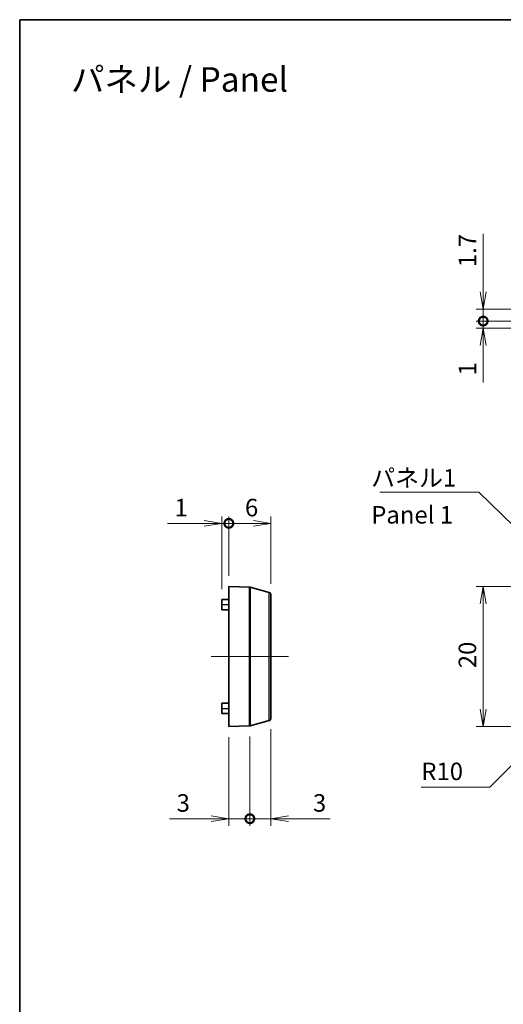
# Model space of a CAD drawing. Units: millimetres. Extents: x 14 to 1608, y 8 to 289.
# Drawn here: x 1218 to 1286, y 148 to 289 of the extents above; entities that cross this region are included whole.
import ezdxf

# ---------------------------------------------------------------- set-up
doc = ezdxf.new("R2010")
doc.units = ezdxf.units.MM
doc.layers.get('Defpoints').update_dxf_attribs({"lineweight": 25})
for name, color, linetype, lineweight in [('Border (ISO)', 7, 'Continuous', 35), ('Dimension (ISO)', 7, 'Continuous', 18), ('Dimension (ISO) @ 1', 7, 'Continuous', 18), ('Symbol (ISO)', 7, 'Continuous', 18), ('Symbol (ISO) @ 1', 7, 'Continuous', 18), ('Visible (ISO)', 7, 'Continuous', 35), ('Visible Narrow (ISO)', 7, 'Continuous', 25)]:
    doc.layers.add(name, color=color, linetype=linetype, lineweight=lineweight)
doc.layers.add('Centerline (ISO)', color=7, linetype='Continuous', lineweight=18, true_color=0x80ffff)
doc.styles.add('Note Text (TK)', font='MS PGothic.ttf')
doc.dimstyles.new('Default - Method 1b (TK)', dxfattribs={"dimtxt": 2.5, "dimasz": 2.5, "dimexe": 1, "dimexo": 1.5, "dimgap": 1, "dimtad": 1, "dimrnd": 1e-08, "dimdsep": 46, "dimtxsty": 'Note Text (TK)', "dimblk": 'OPEN', "dimcen": 0.09, "dimdle": 5, "dimclrd": 100, "dimclre": 100, "dimclrt": 7, "dimadec": 1, "dimazin": 1, "dimtfac": 1, "dimtmove": 0, "dimatfit": 3, "dimldrblk": 'OPEN', "dimfxl": 0, "dimtolj": 1, "dimlwd": -1, "dimlwe": -1, "dimarcsym": 0})
doc.dimstyles.new('Default - Method 1b (TK)$7', dxfattribs={"dimtxt": 2.5, "dimasz": 2.5, "dimexe": 1, "dimexo": 1.5, "dimgap": 1, "dimtad": 1, "dimrnd": 1e-08, "dimdsep": 46, "dimtxsty": 'Note Text (TK)', "dimblk": 'OPEN', "dimcen": 0.09, "dimdle": 5, "dimclrd": 256, "dimclre": 100, "dimclrt": 7, "dimadec": 1, "dimazin": 1, "dimtfac": 1, "dimtmove": 0, "dimatfit": 3, "dimldrblk": 'OPEN', "dimfxl": 0, "dimtolj": 1, "dimlwd": -1, "dimlwe": -1, "dimarcsym": 0})

# ---------------------------------------------------------------- blocks, each defined once
blk = doc.blocks.new('図面枠 tk図枠')
at = {"layer": 'Border (ISO)'}
for q in [(405.5, 289), (14.5, 8)]:
    blk.add_line((14.5, 289), q, dxfattribs=at)
blk = doc.blocks.new('_Open')
at = {"color": 0, "linetype": 'ByBlock', "lineweight": -2}
for p, q in [((-1, 0.167), (0, 0)), ((-1, -0.167), (0, 0)), ((0, 0), (-1, 0))]:
    blk.add_line(p, q, dxfattribs=at)
blk = doc.blocks.new('*D175')
at = {"layer": 'Defpoints', "color": 0, "transparency": 16777216}
for p in [(1303.21, 208.13), (1283.63, 188.13), (1303.21, 188.13)]:
    blk.add_point(p, dxfattribs=at)
at = {"layer": 'Dimension (ISO)', "color": 100, "transparency": 16777216}
for p, q in [((1301.71, 208.13), (1282.63, 208.13)), ((1283.63, 205.63), (1283.63, 190.63)), ((1301.71, 188.13), (1282.63, 188.13))]:
    blk.add_line(p, q, dxfattribs=at)
at = {"layer": 'Dimension (ISO)', "color": 100, "transparency": 16777216, "xscale": 2.5, "yscale": 2.5, "zscale": 2.5}
for p, rotation in [((1283.63, 208.13), 90), ((1283.63, 188.13), 270)]:
    blk.add_blockref('_Open', p, dxfattribs=dict(at, rotation=rotation))
at = {"layer": 'Dimension (ISO)', "color": 7, "transparency": 16777216, "insert": (1281.38, 196.46), "char_height": 2.5, "attachment_point": 4, "rotation": 90, "style": 'Note Text (TK)'}
blk.add_mtext('\\A1;20', dxfattribs=at)
blk = doc.blocks.new('*D178')
at = {"layer": 'Defpoints', "color": 0, "transparency": 16777216}
for p in [(1303.21, 198.13), (1296.14, 191.05)]:
    blk.add_point(p, dxfattribs=at)
at = {"layer": 'Dimension (ISO)', "color": 100, "transparency": 16777216}
for p, q in [((1284.58, 179.49), (1294.37, 189.29)), ((1274.8, 179.49), (1284.58, 179.49))]:
    blk.add_line(p, q, dxfattribs=at)
at = {"layer": 'Dimension (ISO)', "color": 100, "transparency": 16777216, "xscale": 2.5, "yscale": 2.5, "zscale": 2.5, "rotation": 44.99999999999032}
blk.add_blockref('_Open', (1296.14, 191.05), dxfattribs=at)
at = {"layer": 'Dimension (ISO)', "color": 7, "transparency": 16777216, "insert": (1274.8, 181.74), "char_height": 2.5, "attachment_point": 4, "style": 'Note Text (TK)'}
blk.add_mtext('\\A1;R10', dxfattribs=at)
blk = doc.blocks.new('_DotSmall')
at = {"color": 0, "linetype": 'ByBlock', "const_width": 0.5}
blk.add_lwpolyline([(-0.0625, 0, 1), (0.0625, 0, 1)], format="xyb", close=True, dxfattribs=at)
blk = doc.blocks.new('*D179')
at = {"layer": 'Defpoints', "color": 0, "transparency": 16777216}
for p in [(1283.63, 247.69), (1295.12, 247.69), (1294.91, 245.99)]:
    blk.add_point(p, dxfattribs=at)
at = {"layer": 'Dimension (ISO)', "color": 100, "transparency": 16777216}
for p, q in [((1283.63, 250.19), (1283.63, 258.46)), ((1293.62, 247.69), (1282.63, 247.69)), ((1283.63, 245.99), (1283.63, 247.69)), ((1293.41, 245.99), (1282.63, 245.99)), ((1283.63, 245.99), (1283.63, 243.49))]:
    blk.add_line(p, q, dxfattribs=at)
at = {"layer": 'Dimension (ISO)', "color": 100, "transparency": 16777216, "xscale": 2.5, "yscale": 2.5, "zscale": 2.5}
for name, p, rotation in [('_Open', (1283.63, 247.69), 270), ('_DotSmall', (1283.63, 245.99), 90)]:
    blk.add_blockref(name, p, dxfattribs=dict(at, rotation=rotation))
at = {"layer": 'Dimension (ISO)', "color": 7, "transparency": 16777216, "insert": (1281.38, 253.69), "char_height": 2.5, "attachment_point": 4, "rotation": 90, "style": 'Note Text (TK)'}
blk.add_mtext('\\A1;1.7', dxfattribs=at)
blk = doc.blocks.new('*D180')
at = {"layer": 'Defpoints', "color": 0, "transparency": 16777216}
for p in [(1283.63, 245.99), (1294.91, 245.99), (1294.35, 244.99)]:
    blk.add_point(p, dxfattribs=at)
at = {"layer": 'Dimension (ISO)', "color": 100, "transparency": 16777216}
for p, q in [((1283.63, 245.99), (1283.63, 250.99)), ((1293.41, 245.99), (1282.63, 245.99)), ((1283.63, 245.99), (1283.63, 244.99)), ((1292.85, 244.99), (1282.63, 244.99)), ((1283.63, 242.49), (1283.63, 237.24))]:
    blk.add_line(p, q, dxfattribs=at)
at = {"layer": 'Dimension (ISO)', "color": 100, "transparency": 16777216, "xscale": 2.5, "yscale": 2.5, "zscale": 2.5}
for name, p, rotation in [('_DotSmall', (1283.63, 245.99), 270), ('_Open', (1283.63, 244.99), 90)]:
    blk.add_blockref(name, p, dxfattribs=dict(at, rotation=rotation))
at = {"layer": 'Dimension (ISO)', "color": 7, "transparency": 16777216, "insert": (1281.38, 238.24), "char_height": 2.5, "attachment_point": 4, "rotation": 90, "style": 'Note Text (TK)'}
blk.add_mtext('\\A1;1', dxfattribs=at)
blk = doc.blocks.new('*D181')
at = {"layer": 'Defpoints', "color": 0, "transparency": 16777216}
for p in [(1247.34, 217.13), (1247.34, 208.13), (1246.34, 206.26)]:
    blk.add_point(p, dxfattribs=at)
at = {"layer": 'Dimension (ISO)', "color": 100, "transparency": 16777216}
for p, q in [((1246.34, 207.76), (1246.34, 218.13)), ((1247.34, 209.63), (1247.34, 218.13)), ((1243.84, 217.13), (1238.58, 217.13)), ((1247.34, 217.13), (1246.34, 217.13)), ((1247.34, 217.13), (1252.34, 217.13))]:
    blk.add_line(p, q, dxfattribs=at)
at = {"layer": 'Dimension (ISO)', "color": 100, "transparency": 16777216, "xscale": 2.5, "yscale": 2.5, "zscale": 2.5, "rotation": 180}
blk.add_blockref('_DotSmall', (1247.34, 217.13), dxfattribs=at)
at = {"layer": 'Dimension (ISO)', "color": 100, "transparency": 16777216, "xscale": 2.5, "yscale": 2.5, "zscale": 2.5}
blk.add_blockref('_Open', (1246.34, 217.13), dxfattribs=at)
at = {"layer": 'Dimension (ISO)', "color": 7, "transparency": 16777216, "insert": (1239.58, 219.38), "char_height": 2.5, "attachment_point": 4, "style": 'Note Text (TK)'}
blk.add_mtext('\\A1;1', dxfattribs=at)
blk = doc.blocks.new('*D182')
at = {"layer": 'Defpoints', "color": 0, "transparency": 16777216}
for p in [(1253.34, 217.13), (1247.34, 208.13), (1253.34, 206.99)]:
    blk.add_point(p, dxfattribs=at)
at = {"layer": 'Dimension (ISO)', "color": 100, "transparency": 16777216}
for p, q in [((1247.34, 209.63), (1247.34, 218.13)), ((1253.34, 208.49), (1253.34, 218.13)), ((1247.34, 217.13), (1250.84, 217.13))]:
    blk.add_line(p, q, dxfattribs=at)
at = {"layer": 'Dimension (ISO)', "color": 100, "transparency": 16777216, "xscale": 2.5, "yscale": 2.5, "zscale": 2.5, "rotation": 180}
blk.add_blockref('_DotSmall', (1247.34, 217.13), dxfattribs=at)
at = {"layer": 'Dimension (ISO)', "color": 100, "transparency": 16777216, "xscale": 2.5, "yscale": 2.5, "zscale": 2.5}
blk.add_blockref('_Open', (1253.34, 217.13), dxfattribs=at)
at = {"layer": 'Dimension (ISO)', "color": 7, "transparency": 16777216, "insert": (1249.64, 219.38), "char_height": 2.5, "attachment_point": 4, "style": 'Note Text (TK)'}
blk.add_mtext('\\A1;6', dxfattribs=at)
blk = doc.blocks.new('*D183')
at = {"layer": 'Defpoints', "color": 0, "transparency": 16777216}
for p in [(1247.34, 188.13), (1250.34, 188.23), (1250.34, 174.98)]:
    blk.add_point(p, dxfattribs=at)
at = {"layer": 'Dimension (ISO)', "color": 100, "transparency": 16777216}
for p, q in [((1247.34, 186.63), (1247.34, 173.98)), ((1250.34, 186.73), (1250.34, 173.98)), ((1244.84, 174.98), (1238.89, 174.98)), ((1250.34, 174.98), (1247.34, 174.98)), ((1250.34, 174.98), (1255.34, 174.98))]:
    blk.add_line(p, q, dxfattribs=at)
at = {"layer": 'Dimension (ISO)', "color": 100, "transparency": 16777216, "xscale": 2.5, "yscale": 2.5, "zscale": 2.5, "rotation": 180}
blk.add_blockref('_DotSmall', (1250.34, 174.98), dxfattribs=at)
at = {"layer": 'Dimension (ISO)', "color": 100, "transparency": 16777216, "xscale": 2.5, "yscale": 2.5, "zscale": 2.5}
blk.add_blockref('_Open', (1247.34, 174.98), dxfattribs=at)
at = {"layer": 'Dimension (ISO)', "color": 7, "transparency": 16777216, "insert": (1239.89, 177.23), "char_height": 2.5, "attachment_point": 4, "style": 'Note Text (TK)'}
blk.add_mtext('\\A1;3', dxfattribs=at)
blk = doc.blocks.new('*D184')
at = {"layer": 'Defpoints', "color": 0, "transparency": 16777216}
for p in [(1253.34, 189.26), (1250.34, 188.23), (1253.34, 174.98)]:
    blk.add_point(p, dxfattribs=at)
at = {"layer": 'Dimension (ISO)', "color": 100, "transparency": 16777216}
for p, q in [((1253.34, 187.76), (1253.34, 173.98)), ((1250.34, 186.73), (1250.34, 173.98)), ((1250.34, 174.98), (1247.84, 174.98)), ((1250.34, 174.98), (1253.34, 174.98)), ((1255.84, 174.98), (1261.79, 174.98))]:
    blk.add_line(p, q, dxfattribs=at)
at = {"layer": 'Dimension (ISO)', "color": 100, "transparency": 16777216, "xscale": 2.5, "yscale": 2.5, "zscale": 2.5}
blk.add_blockref('_DotSmall', (1250.34, 174.98), dxfattribs=at)
at = {"layer": 'Dimension (ISO)', "color": 100, "transparency": 16777216, "xscale": 2.5, "yscale": 2.5, "zscale": 2.5, "rotation": 180}
blk.add_blockref('_Open', (1253.34, 174.98), dxfattribs=at)
at = {"layer": 'Dimension (ISO)', "color": 7, "transparency": 16777216, "insert": (1259.34, 177.23), "char_height": 2.5, "attachment_point": 4, "style": 'Note Text (TK)'}
blk.add_mtext('\\A1;3', dxfattribs=at)

msp = doc.modelspace()

# ---------------------------------------------------------------- linework, layer by layer
at = {"layer": 'Centerline (ISO)', "linetype": 'Continuous'}
msp.add_line((1244.8368, 198.1252), (1255.8368, 198.1252), dxfattribs=at)
at = {"layer": 'Visible (ISO)'}
for p, q in [((1247.3368, 208.1252), (1247.3368, 188.1252)), ((1247.3368, 208.1252), (1250.3027, 208.0217)), ((1250.3698, 208.0116), (1253.1145, 207.2762)), ((1253.3368, 206.9864), (1253.3368, 189.264)), ((1247.3368, 206.2752), (1246.3368, 206.2578)), ((1246.3368, 206.2578), (1246.3368, 205.5252)), ((1246.3368, 204.7927), (1246.3368, 205.5252)), ((1246.3368, 204.7927), (1247.3368, 204.7752)), ((1246.3368, 191.4578), (1247.3368, 191.4752)), ((1246.3368, 190.7252), (1246.3368, 191.4578)), ((1246.3368, 190.7252), (1246.3368, 189.9927)), ((1247.3368, 189.9752), (1246.3368, 189.9927)), ((1250.3698, 188.2388), (1253.1145, 188.9743)), ((1247.3368, 188.1252), (1250.3027, 188.2288))]:
    msp.add_line(p, q, dxfattribs=at)
for centre, start, end in [((1250.2922, 207.7218), 75, 88), ((1253.0368, 206.9864), 0, 75), ((1253.0368, 189.264), 285, 0), ((1250.2922, 188.5286), 272, 285)]:
    msp.add_arc(centre, 0.3, start, end, dxfattribs=at)
at = {"layer": 'Visible Narrow (ISO)'}
for p, q in [((1250.3027, 188.2288), (1250.3027, 208.0217)), ((1250.3698, 208.0116), (1250.3698, 188.2388)), ((1253.1145, 188.9743), (1253.1145, 207.2762)), ((1247.3368, 205.5252), (1246.3368, 205.5252)), ((1246.3368, 190.7252), (1247.3368, 190.7252))]:
    msp.add_line(p, q, dxfattribs=at)

# ---------------------------------------------------------------- block references
msp.add_blockref('図面枠 tk図枠', (1203, 0))

# ---------------------------------------------------------------- texts
at = {"layer": 'Symbol (ISO)', "color": 7, "style": 'Note Text (TK)'}
for s, insert, char_height, width, attachment_point, line_spacing_factor in [('\\fMS PGothic|b0|i0;{\\H3.5000;パネル / Panel}', (1224.8265, 280.4742), 3.5, 33.239768, 4, 1.5), ('\\fＭＳ Ｐゴシック|b0|i0;パネル1\\P\\fＭＳ Ｐゴシック|b0|i0;Panel 1', (1267.6554, 224.8768), 2.5, 12.836257, 1, 1.265217)]:
    msp.add_mtext(s, dxfattribs=dict(at, insert=insert, char_height=char_height, width=width, attachment_point=attachment_point, line_spacing_factor=line_spacing_factor))

# ---------------------------------------------------------------- dimensions: what is measured, and where the dimension line sits
at = {"layer": 'Dimension (ISO) @ 1', "color": 100, "true_color": 0x00ff3f}
for base, p1, p2, angle, override, picture, middle in [((1283.6338, 247.6911), (1294.9059, 245.9911), (1295.1175, 247.6911), 90, {"dimscale": 1, "dimgap": 1, "dimdec": 2, "dimblk1": 'DotSmall', "dimblk2": 'Open', "dimsah": 1, "dimdle": 0, "dimtol": 0, "dimlim": 0, "dimtp": 0, "dimtm": 0, "dimtdec": 2, "dimtix": 0, "dimtofl": 1, "dimtmove": 0, "dimatfit": 1}, '*D179', (1283.6338, 255.5732)), ((1283.6338, 245.9911), (1294.3487, 244.9911), (1294.9059, 245.9911), 90, {"dimscale": 1, "dimgap": 1, "dimdec": 2, "dimblk1": 'Open', "dimblk2": 'DotSmall', "dimsah": 1, "dimdle": 0, "dimtol": 0, "dimlim": 0, "dimtp": 0, "dimtm": 0, "dimtdec": 2, "dimtix": 0, "dimtofl": 1, "dimtmove": 0, "dimatfit": 1}, '*D180', (1283.6338, 238.6147)), ((1247.3368, 217.1252), (1246.3368, 206.2578), (1247.3368, 208.1252), 180, {"dimscale": 1, "dimgap": 1, "dimdec": 2, "dimblk1": 'Open', "dimblk2": 'DotSmall', "dimsah": 1, "dimdle": 0, "dimtol": 0, "dimlim": 0, "dimtp": 0, "dimtm": 0, "dimtdec": 2, "dimtix": 0, "dimtofl": 1, "dimtmove": 0, "dimatfit": 1}, '*D181', (1239.9604, 217.1252)), ((1253.3368, 217.1252), (1247.3368, 208.1252), (1253.3368, 206.9864), 180, {"dimscale": 1, "dimgap": 1, "dimdec": 2, "dimblk1": 'DotSmall', "dimblk2": 'Open', "dimsah": 1, "dimdle": 0, "dimtol": 0, "dimlim": 0, "dimtp": 0, "dimtm": 0, "dimtdec": 2, "dimtix": 0, "dimtofl": 1, "dimtmove": 0, "dimatfit": 1}, '*D182', (1250.3468, 217.1252)), ((1283.6338, 188.1252), (1303.2099, 208.1252), (1303.2099, 188.1252), 270, {"dimscale": 1, "dimgap": 1, "dimdec": 2, "dimtol": 0, "dimlim": 0, "dimtp": 0, "dimtm": 0, "dimtdec": 2, "dimtix": 0, "dimtofl": 0, "dimtmove": 0, "dimatfit": 1}, '*D175', (1283.6338, 198.1252)), ((1253.3368, 174.9752), (1250.3365, 188.2319), (1253.3368, 189.264), 180, {"dimscale": 1, "dimgap": 1, "dimdec": 2, "dimblk1": 'DotSmall', "dimblk2": 'Open', "dimsah": 1, "dimdle": 0, "dimtol": 0, "dimlim": 0, "dimtp": 0, "dimtm": 0, "dimtdec": 2, "dimtix": 0, "dimtofl": 1, "dimtmove": 0, "dimatfit": 1}, '*D184', (1260.0613, 174.9752)), ((1250.3365, 174.9752), (1247.3368, 188.1252), (1250.3365, 188.2319), 180, {"dimscale": 1, "dimgap": 1, "dimdec": 2, "dimblk1": 'Open', "dimblk2": 'DotSmall', "dimsah": 1, "dimdle": 0, "dimtol": 0, "dimlim": 0, "dimtp": 0, "dimtm": 0, "dimtdec": 2, "dimtix": 0, "dimtofl": 1, "dimtmove": 0, "dimatfit": 1}, '*D183', (1240.6124, 174.9752))]:
    dim = msp.add_linear_dim(base=base, p1=p1, p2=p2, angle=angle, dimstyle='Default - Method 1b (TK)', override=override, dxfattribs=at)
    dim.commit()
    dim.dimension.update_dxf_attribs({"geometry": picture, "text_midpoint": middle, "dimtype": 160})
dim = msp.add_radius_dim(center=(1303.2099, 198.1252), mpoint=(1296.1388, 191.0542), dimstyle='Default - Method 1b (TK)', override={"dimscale": 1, "dimgap": 1, "dimtih": 1, "dimtoh": 1, "dimdec": 2, "dimlfac": 1, "dimcen": 0, "dimtol": 0, "dimlim": 0, "dimtp": 0, "dimtm": 0, "dimtdec": 2, "dimtix": 0, "dimtofl": 0, "dimtmove": 0, "dimatfit": 3}, dxfattribs=at)
dim.commit()
dim.dimension.update_dxf_attribs({"geometry": '*D178', "text_midpoint": (1277.5385, 179.4948), "dimtype": 164})

# ---------------------------------------------------------------- leaders
at = {"layer": 'Symbol (ISO) @ 1', "color": 100, "true_color": 0x00ff40, "annotation_type": 0, "has_hookline": 1, "hookline_direction": 1, "text_width": 11.6051}
msp.add_leader([(1301.7595, 203.3019), (1282.9917, 221.5737), (1280.4917, 221.5737)], dimstyle='Default - Method 1b (TK)$7', override={"dimscale": 1, "dimgap": 0, "dimtad": 1}, dxfattribs=at)

doc.saveas('drawing.dxf')
